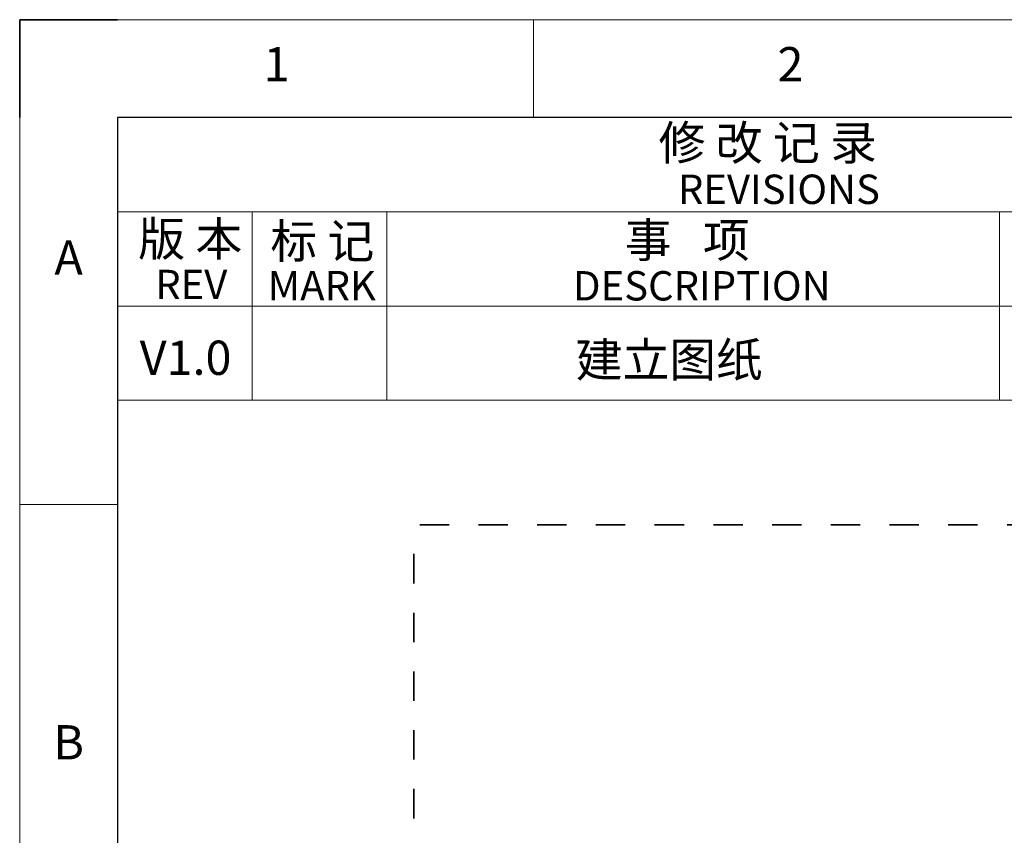
# Model space of a CAD drawing. Units: millimetres. Extents: x 54 to 474, y 40 to 337.
# Drawn here: x 54 to 154, y 254 to 337 of the extents above; entities that cross this region are included whole.
import ezdxf

# ---------------------------------------------------------------- set-up
doc = ezdxf.new("R2010")
doc.units = ezdxf.units.MM
doc.header["$MEASUREMENT"] = 0
doc.linetypes.add('DASHED', pattern=[6, 3, -3])
doc.layers.add('Layer0000', color=7, linetype='Continuous', lineweight=25)
doc.styles.add('鸿蒙字体', font='txt', dxfattribs={"height": 3.5})

# ---------------------------------------------------------------- blocks, each defined once
blk = doc.blocks.new('*U3')
at = {"layer": 'Layer0000', "color": 7, "linetype": 'Continuous', "lineweight": 18}
for p, q in [((420, 297), (-1.78e-14, 297)), ((-1.78e-14, 297), (0, 0)), ((52.5, 297), (52.5, 287)), ((-2.84e-14, 247.5), (9.999999999999973, 247.5))]:
    blk.add_line(p, q, dxfattribs=at)
at = {"layer": 'Layer0000', "color": 7, "linetype": 'Continuous', "lineweight": 35}
for p, q in [((0, 287), (0, 297)), ((0, 297), (10, 297))]:
    blk.add_line(p, q, dxfattribs=at)
at = {"layer": 'Layer0000', "color": 7, "linetype": 'Continuous', "lineweight": 25}
for p, q in [((409.9999999999998, 287), (10, 287)), ((10, 287), (10, 10))]:
    blk.add_line(p, q, dxfattribs=at)
at = {"layer": 'Layer0000', "color": 7, "linetype": 'Continuous', "lineweight": -3, "char_height": 3.5, "attachment_point": 5, "line_spacing_factor": 0.7259999960660934, "style": '鸿蒙字体'}
for s, insert in [('1', (26.25, 292)), ('2', (78.75, 292)), ('A', (5, 272.25)), ('B', (5, 222.75))]:
    blk.add_mtext(s, dxfattribs=dict(at, insert=insert))

msp = doc.modelspace()

# ---------------------------------------------------------------- linework, layer by layer
at = {"color": 7, "linetype": 'Continuous', "lineweight": 18}
for p, q in [((201.2264161549746, 327.1341895343823), (63.74738362985397, 327.1341895343823)), ((63.74738362985397, 298.2635927041071), (63.74738362985397, 327.1341895343823)), ((63.74738362985397, 317.510657257624), (201.2264161549746, 317.510657257624)), ((77.49528688236603, 298.2635927041071), (77.49528688236603, 317.510657257624)), ((91.24319013487809, 298.2635927041071), (91.24319013487809, 317.510657257624)), ((153.8489476730104, 298.2635927041071), (153.8489476730104, 317.510657257624)), ((63.74738362985397, 307.8871249808655), (201.2264161549746, 307.8871249808655)), ((63.74738362985397, 298.2635927041071), (201.2264161549746, 298.2635927041071))]:
    msp.add_line(p, q, dxfattribs=at)

# ---------------------------------------------------------------- texts
at = {"color": 7, "linetype": 'Continuous', "lineweight": -3, "char_height": 3.5, "attachment_point": 7, "line_spacing_factor": 1.000000011920928, "style": '鸿蒙字体'}
for s, insert, width in [('修 改 记 录', (119.0203021169396, 321.7245873389417), 60.44189453125), ('版 本', (65.86212760216915, 311.9012335608863), 27.16455268859863), ('事   项', (115.574350318299, 311.776797714161), 39.30419921875), ('标 记', (79.35922843224726, 311.6812323401832), 26.64892768859863)]:
    msp.add_mtext(s, dxfattribs=dict(at, insert=insert, width=width))
at = {"color": 7, "linetype": 'Continuous', "lineweight": -3, "attachment_point": 7, "line_spacing_factor": 1.199999999999999, "style": '鸿蒙字体'}
for s, insert, char_height in [('REVISIONS', (120.9978411794396, 317.3762119708235), 3), ('REV', (67.59270603942565, 307.6558828038363), 3), ('MARK', (79.08346883825752, 307.535926684325), 3), ('DESCRIPTION', (110.2806186288459, 307.5199275397531), 3), ('V1.0', (66.00809508568966, 299.767721980589), 3.5)]:
    msp.add_mtext(s, dxfattribs=dict(at, insert=insert, char_height=char_height))

# ---------------------------------------------------------------- next in the draw order: block references
msp.add_blockref('*U3', (53.74738362985397, 40.13418953438224))

# ---------------------------------------------------------------- next in the draw order: linework, layer by layer
at = {"color": 1, "linetype": 'DASHED', "lineweight": 35}
for p in [(94.02832845437138, 129.5683227392088), (427.6197368671151, 285.5631791649635)]:
    msp.add_line(p, (94.02832845437138, 285.5631791649635), dxfattribs=at)

# ---------------------------------------------------------------- next in the draw order: texts
at = {"linetype": 'ByBlock', "lineweight": -3, "insert": (110.5604928863712, 299.5684300316777), "char_height": 3.5, "attachment_point": 7, "line_spacing_factor": 1.199999999999999, "style": '鸿蒙字体'}
msp.add_mtext('建立图纸', dxfattribs=at)

doc.saveas('drawing.dxf')
